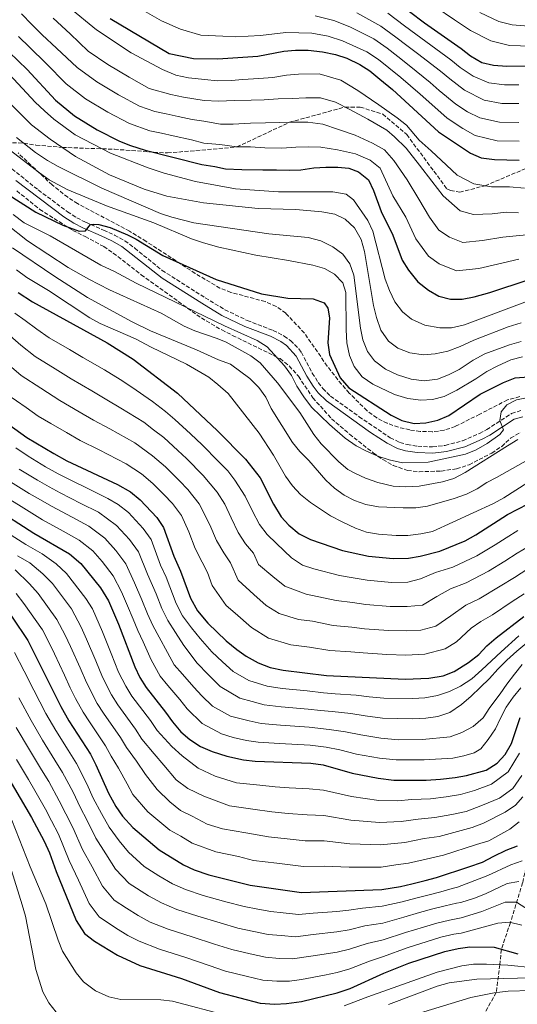
# Model space of a CAD drawing. Units: metres. Extents: x 610002 to 613425, y 4782531 to 4784900.
# Drawn here: x 612201 to 612413, y 4783743 to 4784162 of the extents above; entities that cross this region are included whole.
import ezdxf

# ---------------------------------------------------------------- set-up
doc = ezdxf.new("R2010")
doc.units = ezdxf.units.M
doc.header["$MEASUREMENT"] = 0
doc.linetypes.add('DGN Style 3', pattern=[2.435891, 1.739922, -0.695969])
for name, color, linetype, lineweight in [('Barranco lineal', 142, 'DGN Style 3', 13), ('Camino', 7, 'DGN Style 3', 0), ('Curva de nivel directora', 30, 'Continuous', 30), ('Curva de nivel intermedia', 30, 'Continuous', 0), ('Margen derecho', 7, 'Continuous', 0), ('Senda', 7, 'DGN Style 3', 0), ('Zona arbolada', 92, 'DGN Style 3', 0)]:
    doc.layers.add(name, color=color, linetype=linetype, lineweight=lineweight)

msp = doc.modelspace()

# ---------------------------------------------------------------- linework, layer by layer
at = {"layer": 'Barranco lineal', "color": 142, "linetype": 'DGN Style 3', "lineweight": 13}
msp.add_polyline3d([(612465.14, 4783974.2, 580), (612459.32, 4783964.87, 575), (612454.31, 4783955.8, 570), (612451.38, 4783946.68, 565), (612446.45, 4783937.67, 560), (612438.32, 4783919.75, 550), (612431.83, 4783904.53, 540), (612428.75, 4783896.45, 535), (612425.02, 4783884.97, 530), (612423.01, 4783873.77, 525), (612422.12, 4783863.35, 520), (612421.16, 4783850.85, 515), (612421.04, 4783823.8, 505), (612419.63, 4783811.33, 500), (612417.61, 4783803.77, 495), (612415.6, 4783794.78, 490), (612410.38, 4783777.84, 480), (612406.55, 4783766.44, 475), (612405.88, 4783759.9, 470), (612404.37, 4783748.04, 460), (612390.46, 4783723.4, 446.59)], dxfattribs=at)
at = {"layer": 'Camino', "color": 7, "linetype": 'DGN Style 3', "lineweight": 0}
msp.add_polyline3d([(612196.17, 4784100.18, 602.71), (612209.32, 4784089.63, 601.69), (612221.73, 4784080.38, 600.82), (612225.73, 4784077.82, 600.5), (612229.46, 4784075.91, 600.22), (612237.13, 4784072.53, 599.1), (612241.79, 4784070.4, 598.94), (612246.15, 4784067.95, 598.81), (612250.39, 4784064.87, 598.62), (612262.03, 4784055.42, 597.81), (612280.38, 4784043.73, 596.06), (612288.82, 4784038.67, 595.61), (612298.32, 4784034.07, 595.61), (612309.3, 4784029.88, 595.82), (612314.02, 4784027.45, 595.91), (612316.76, 4784025.55, 595.97), (612320.32, 4784022.02, 596.01), (612321.38, 4784020.52, 596.04), (612326.01, 4784011.69, 596.79), (612328.56, 4784007.67, 597), (612330.52, 4784005.14, 597.09), (612333.82, 4784001.91, 597.12), (612345.97, 4783993.11, 597.34), (612359.2, 4783984.21, 597.61), (612363.35, 4783982.17, 597.61), (612366.36, 4783981.25, 597.61), (612370.97, 4783980.54, 597.61), (612377.26, 4783980.27, 597.55), (612382.66, 4783980.93, 597.37), (612390.02, 4783982.91, 596.97), (612397.2, 4783986.01, 596.41), (612400.3, 4783987.66, 596.04), (612410.9, 4783994.51, 593.81), (612415.2, 4783995.81, 593.58)], dxfattribs=at)
at = {"layer": 'Curva de nivel directora', "color": 30, "linetype": 'Continuous', "lineweight": 30, "flags": 128}
for points, elevation in [([(612361.09, 4784170.36), (612373.85, 4784160.73), (612389.37, 4784149.91), (612393.44, 4784146.71), (612398.26, 4784143.93), (612403.14, 4784142.82), (612408.89, 4784142.37), (612431.82, 4784142.51)], 675), ([(612239.85, 4784162.68), (612265.01, 4784147.77), (612275.46, 4784145.61), (612285.82, 4784145.45), (612302.86, 4784146.65), (612313.83, 4784148.72), (612318.82, 4784149.1), (612324.22, 4784149.08), (612330.41, 4784148.44), (612335.89, 4784147.26), (612340.66, 4784145.76), (612346.24, 4784143.03), (612350.45, 4784140.33), (612354.82, 4784136.85), (612360.19, 4784132.38), (612379.74, 4784114.33), (612393.4, 4784105.31), (612397.99, 4784103.32), (612403.66, 4784102.57), (612414.09, 4784102.36)], 650), ([(612196.92, 4784148.24), (612204.59, 4784140.88), (612216.59, 4784127.88), (612224.71, 4784121.13), (612234.39, 4784115.29), (612243.91, 4784110.43), (612248.54, 4784108.54), (612254.8, 4784106.64), (612278.91, 4784100.5), (612284.56, 4784099.6), (612289.08, 4784098.68), (612296.04, 4784098.36), (612304.88, 4784098.23), (612310.71, 4784098.26), (612316.17, 4784098.11), (612321.06, 4784098.15), (612326.7, 4784099.12), (612331.77, 4784099.34), (612336.85, 4784099.38), (612341.56, 4784098.85), (612345.71, 4784097.37), (612349.88, 4784093.98), (612352.03, 4784089.41), (612355.41, 4784080.41), (612360.32, 4784070.36), (612364.3, 4784059.79), (612366.93, 4784055.55), (612371.01, 4784050.57), (612375.49, 4784047.01), (612379.85, 4784044.38), (612384.82, 4784043.16), (612389.82, 4784043.16), (612394.96, 4784044.19), (612401.61, 4784045.93), (612418.31, 4784051.51)], 625), ([(612196.43, 4784087.78), (612208.28, 4784080.24), (612219.75, 4784074.69), (612226.69, 4784072.14), (612229.42, 4784072.25), (612231.47, 4784074.88), (612232.63, 4784075.09), (612235.05, 4784074.91), (612239.89, 4784073.64), (612247.24, 4784070.61), (612251.04, 4784068.68), (612262.41, 4784061.76), (612285.13, 4784051.5), (612304.41, 4784045.41), (612315.57, 4784043.62), (612326.33, 4784043.27), (612331.07, 4784041.65), (612332.57, 4784039.36), (612333.3, 4784035.18), (612332.67, 4784024.62), (612333.32, 4784019.66), (612337.81, 4784009.61), (612341.55, 4784005.41), (612359.65, 4783993.76), (612364.12, 4783991.49), (612369.41, 4783990.27), (612374.4, 4783990.56), (612379.53, 4783991.67), (612384.1, 4783993.69), (612397.51, 4784002.73), (612407.41, 4784007.72), (612412.48, 4784009.63), (612418.07, 4784010.1)], 600), ([(612200.67, 4784045.99), (612206.87, 4784041.98), (612238.64, 4784024.55), (612249.78, 4784017.64), (612268.53, 4784003.11), (612285.64, 4783987.09), (612297.56, 4783975.09), (612303.81, 4783967.08), (612309.52, 4783955.92), (612312.68, 4783950.57), (612316.07, 4783946.9), (612320.47, 4783943.3), (612325.2, 4783940.8), (612338.93, 4783936.2), (612349.91, 4783933.81), (612360.47, 4783932.77), (612367.04, 4783932.99), (612371.98, 4783933.71), (612380.33, 4783935.89), (612391.08, 4783940.35), (612395.6, 4783942.81), (612409.13, 4783951.51), (612418.02, 4783956.04)], 575), ([(612189.94, 4783994.66), (612204.36, 4783984.27), (612215.86, 4783977.47), (612221.51, 4783974.4), (612243.03, 4783964.28), (612248.57, 4783961.09), (612252.75, 4783957.72), (612259.83, 4783950.23), (612262.7, 4783945.99), (612266.97, 4783933.71), (612269.85, 4783927.34), (612274.14, 4783915.88), (612277.17, 4783910.5), (612281.49, 4783905.19), (612289.39, 4783897.8), (612293.82, 4783894.08), (612297.89, 4783891.18), (612302.92, 4783888.38), (612308.09, 4783886.4), (612313.55, 4783885.27), (612332.11, 4783883.05), (612365.56, 4783881.36), (612375.64, 4783881.82), (612381.73, 4783882.87), (612386.4, 4783884.65), (612392.54, 4783888.46), (612396.92, 4783891.95), (612400.33, 4783895.6), (612404.32, 4783899.05), (612416.1, 4783908.08)], 550), ([(612190.07, 4783954.59), (612207.44, 4783943.56), (612222.65, 4783934.75), (612227.47, 4783930.65), (612235.8, 4783920.23), (612239.23, 4783914.8), (612243.52, 4783904.78), (612250.39, 4783886.67), (612252.59, 4783882.17), (612255.24, 4783877.92), (612263.49, 4783867.4), (612266.44, 4783863.2), (612270.04, 4783859.01), (612273.84, 4783855.76), (612278.37, 4783852.81), (612283.36, 4783850.64), (612289.61, 4783848.7), (612296.68, 4783847.11), (612301.66, 4783846.58), (612325.43, 4783845.67), (612330.6, 4783844.91), (612343.05, 4783841.43), (612354.02, 4783839.33), (612360.75, 4783838.46), (612374.5, 4783838.48), (612380.59, 4783838.81), (612386.8, 4783839.61), (612391.73, 4783840.44), (612400.09, 4783842.63), (612404.7, 4783845.71), (612408.12, 4783849.36), (612410.79, 4783854.11), (612414.49, 4783865.07)], 525), ([(612191.43, 4783917.72), (612204.85, 4783897.94), (612218.93, 4783869.76), (612222.33, 4783863.76), (612231.5, 4783849.44), (612233.86, 4783845.03), (612239.27, 4783832.91), (612242.28, 4783827.22), (612245.11, 4783823.11), (612249.59, 4783818.22), (612260.78, 4783808.74), (612271.14, 4783802.4)], 500), ([(612194.39, 4783843.17), (612206.41, 4783822.53), (612211.85, 4783812.43), (612214.04, 4783807.47), (612216.85, 4783799.58), (612225.38, 4783778.76), (612228.93, 4783773.15), (612233.26, 4783769.92), (612243.04, 4783763.94), (612252.54, 4783759.49), (612270.24, 4783754.04), (612286.42, 4783748.05), (612303.85, 4783743.47), (612310.07, 4783743.16), (612315.06, 4783743.41), (612321.44, 4783744.26), (612336.67, 4783747.92), (612342.2, 4783749.83), (612356.54, 4783756.26), (612367.11, 4783760.55), (612382.49, 4783765.57), (612388.1, 4783766.83), (612393.17, 4783767.48), (612403.4, 4783767.32), (612413.61, 4783764.48)], 475), ([(612271.14, 4783802.4), (612275.69, 4783800.33), (612281.92, 4783798.2), (612299.61, 4783793.75), (612321.42, 4783790.69), (612355.64, 4783791.87), (612363.55, 4783793.21), (612368.47, 4783794.3), (612374.03, 4783795.69), (612378.94, 4783796.95), (612392.64, 4783801.5), (612398.49, 4783803.47), (612403.28, 4783806.14), (612408.65, 4783808.7), (612413.39, 4783810.43)], 500)]:
    msp.add_lwpolyline(points, dxfattribs=dict(at, elevation=elevation))
at = {"layer": 'Curva de nivel intermedia', "color": 30, "linetype": 'Continuous', "lineweight": 0, "flags": 128}
for points, elevation in [([(612222.37, 4784167.51), (612234.1, 4784157.81), (612248.84, 4784147.94), (612262.24, 4784140.88), (612267.86, 4784138.52), (612273.28, 4784137.38), (612280.23, 4784136.66), (612285.46, 4784136.15), (612291.43, 4784136.24), (612296.42, 4784136.6), (612303.27, 4784137.09)], 645), ([(612378.21, 4784167.72), (612386.54, 4784162.11), (612393.36, 4784157.57), (612402.05, 4784153.05), (612410.04, 4784151.14), (612419.37, 4784150.79)], 680), ([(612202.08, 4784164.56), (612206.62, 4784160.07), (612210.92, 4784155.71), (612217.02, 4784150.01), (612225.89, 4784141.8)], 635), ([(612252.89, 4784166.78), (612261.81, 4784161.69), (612269.88, 4784158.11), (612278.6, 4784155.47), (612287.85, 4784155.06), (612293.38, 4784154.89), (612304, 4784155.39), (612314.74, 4784156.66), (612325.75, 4784156.43), (612332.8, 4784155.12), (612338.93, 4784153.18), (612349.21, 4784148.5), (612354.17, 4784145.13), (612358.62, 4784141.63), (612363.74, 4784137.47), (612371.9, 4784130.46), (612375.66, 4784127.1), (612383.44, 4784120.25), (612390.12, 4784115.84), (612395.35, 4784112.81), (612404.71, 4784110.53), (612414.05, 4784110.37)], 655), ([(612327.27, 4784163.78), (612335.19, 4784161.8), (612341.97, 4784159.1), (612352.18, 4784153.97), (612357.89, 4784149.93), (612362.43, 4784146.4), (612367.29, 4784142.57), (612376.27, 4784135.32), (612380.1, 4784132.01), (612387.15, 4784126.17), (612392.16, 4784122.87), (612397.3, 4784120.31), (612405.75, 4784118.49), (612414.01, 4784118.38)], 660), ([(612345.02, 4784165.02), (612355.15, 4784159.43), (612361.62, 4784154.73), (612366.23, 4784151.18), (612370.84, 4784147.67), (612380.64, 4784140.18), (612384.55, 4784136.91), (612390.85, 4784132.09), (612399.25, 4784127.81), (612406.8, 4784126.45), (612413.97, 4784126.39)], 665), ([(612358.12, 4784164.9), (612365.34, 4784159.54), (612370.04, 4784155.95), (612374.4, 4784152.77), (612385, 4784145.05), (612388.99, 4784141.81), (612394.56, 4784138.01), (612401.19, 4784135.31), (612407.84, 4784134.41), (612413.93, 4784134.39)], 670), ([(612397.35, 4784165.22), (612405.51, 4784161.38), (612411.2, 4784159.9), (612419.85, 4784159.15)], 685), ([(612215.63, 4784162.77), (612222.82, 4784156.04), (612230.54, 4784148.76), (612238.95, 4784143), (612247.99, 4784137.61), (612256.57, 4784132.84), (612265.82, 4784130.27), (612271.1, 4784129.15), (612280.01, 4784127.79), (612286.07, 4784127.44), (612292.84, 4784127.68)], 640), ([(612200.82, 4784154.96), (612205.72, 4784150.24), (612212.5, 4784143.61), (612221.24, 4784134.84), (612229.46, 4784128.42), (612238.92, 4784122.73), (612248.13, 4784117.9), (612256.85, 4784114.86), (612261.73, 4784113.79), (612266.74, 4784112.69), (612274.55, 4784110.95), (612279.79, 4784109.53), (612286.56, 4784109.01), (612293.91, 4784107.93), (612299.74, 4784107.97), (612305.76, 4784107.64), (612313.1, 4784107.5), (612318.93, 4784107.91), (612324.19, 4784107.95), (612329.65, 4784107.8), (612336.8, 4784106.71), (612344.34, 4784105.07), (612350.69, 4784102.26), (612354.88, 4784098.94), (612360.27, 4784087.2), (612365.88, 4784078.05), (612370.12, 4784068.9), (612375.49, 4784061.52), (612379.99, 4784058.27), (612387.45, 4784055.19), (612396.87, 4784056.28), (612404.95, 4784058.03), (612413.97, 4784060.15)], 630), ([(612196.99, 4784138.74), (612207.91, 4784127.03), (612211.91, 4784123.36), (612215.92, 4784119.79), (612225.03, 4784113.1), (612240.06, 4784105.37), (612256.17, 4784099.01), (612262.9, 4784096.84), (612276.26, 4784093.26), (612293.33, 4784090.09), (612311.62, 4784088.81), (612334.82, 4784088.84), (612340.45, 4784087.86), (612343.59, 4784085.46), (612349.63, 4784076.59), (612351.83, 4784072.09), (612357.07, 4784051.69), (612358.82, 4784046.82), (612361.12, 4784042.07), (612364.4, 4784037.75), (612368.26, 4784034.58), (612374.01, 4784032.03), (612380.28, 4784030.93), (612385.28, 4784031.03), (612390.87, 4784032.17), (612417.7, 4784042.29)], 620), ([(612225.89, 4784141.8), (612234.2, 4784135.71), (612243.46, 4784130.17), (612252.35, 4784125.37), (612258.89, 4784123.09), (612263.77, 4784122.03), (612268.92, 4784120.92), (612274.78, 4784119.62), (612279.79, 4784118.92), (612286.88, 4784117.67), (612292.34, 4784117.7), (612299.67, 4784118.13), (612306.07, 4784118.17), (612312.08, 4784118.4), (612317.91, 4784118.44), (612324.12, 4784118.48), (612330.52, 4784117.58), (612337.12, 4784115.37), (612344.29, 4784112.97), (612351.64, 4784109.63), (612356.74, 4784106.66), (612360.72, 4784102.17), (612366.42, 4784093.93), (612371.43, 4784085.75), (612375.94, 4784078), (612379.97, 4784072.47), (612384.49, 4784069.53), (612390.09, 4784067.22), (612398.49, 4784068.14), (612407.13, 4784069.51), (612412.77, 4784070.12), (612423.3, 4784071.13)], 635), ([(612303.27, 4784137.09), (612309.2, 4784137.49), (612315.05, 4784138.47), (612320.1, 4784138.94), (612328.88, 4784139.01), (612338.11, 4784136.44), (612345.4, 4784131.92), (612354.28, 4784125.83), (612362.18, 4784120.35), (612366.08, 4784117.22), (612371.57, 4784110.9), (612376.68, 4784106.23), (612383.12, 4784100.25), (612387.66, 4784095.96), (612394.83, 4784092.24), (612402.37, 4784090.97), (612410, 4784090.98), (612416.4, 4784090.45)], 645), ([(612190.07, 4784133.54), (612206.36, 4784117.33), (612214.29, 4784111.25), (612225.17, 4784103.95), (612239.63, 4784096.15), (612254.45, 4784089.95), (612264.01, 4784087.03), (612279.64, 4784084.12), (612302.9, 4784081.76), (612319.03, 4784081.28), (612330.12, 4784080.37), (612335.58, 4784079.39), (612340.04, 4784077.16), (612343.95, 4784073.48), (612346.77, 4784068.54), (612348.23, 4784063.43), (612352.14, 4784040.47), (612353.38, 4784035.3), (612355.22, 4784029.96), (612358.4, 4784025.27), (612362.47, 4784022.37), (612367.48, 4784020.36), (612373.33, 4784019.48), (612378.31, 4784019.88), (612383.69, 4784021.07), (612388.98, 4784022.96), (612394.85, 4784025.65), (612409.39, 4784031.35), (612414.99, 4784033.11)], 615), ([(612292.84, 4784127.68), (612299.98, 4784127.91), (612305.44, 4784127.95), (612311.45, 4784128.37), (612317.47, 4784128.59), (612323.3, 4784128.82), (612329.51, 4784128.86), (612335.92, 4784127.02), (612341.96, 4784123.87), (612349.7, 4784119.78), (612357.81, 4784115.13), (612360.95, 4784112.23), (612365.95, 4784107.47), (612371.65, 4784100.18), (612376.98, 4784093.44), (612381.76, 4784087.1), (612388.99, 4784080.8), (612394.72, 4784079.26), (612402.55, 4784079.45), (612408.56, 4784080.25), (612413.83, 4784079.9)], 640), ([(612200.04, 4784111.96), (612208.16, 4784105.62), (612213.2, 4784102.24), (612217.75, 4784099.61), (612236.43, 4784090.44), (612261.4, 4784079.65), (612266.13, 4784078.05), (612275.5, 4784075.72), (612307.45, 4784071.01), (612324.25, 4784069.36), (612329.65, 4784067.95), (612334.75, 4784065.48), (612339.07, 4784062.26), (612341.93, 4784058.16), (612343.76, 4784053.34), (612346.55, 4784030.81), (612347.49, 4784025.81), (612349.55, 4784020.9), (612352.49, 4784016.86), (612357.22, 4784013.34), (612362.34, 4784011.02), (612368.16, 4784009.17), (612373.72, 4784008.39), (612379.3, 4784009.17), (612383.97, 4784010.95), (612388.58, 4784013.22), (612394.57, 4784017.13), (612399.56, 4784019.9), (612409.93, 4784023.76), (612414.96, 4784025.12)], 610), ([(612195.65, 4784107.83), (612209.82, 4784096.9), (612213.91, 4784094), (612221.67, 4784089.78), (612238.35, 4784082.82), (612258.45, 4784075.59), (612274.61, 4784068.9), (612279.64, 4784067.19), (612286.26, 4784065.35), (612301.89, 4784061.83), (612315.81, 4784059.66), (612326.25, 4784057.6), (612331.16, 4784056.23), (612335.51, 4784053.77), (612339.03, 4784050.08), (612340.32, 4784046.01), (612340.37, 4784030.1), (612340.68, 4784024.59), (612341.89, 4784019.12), (612343.81, 4784014.52), (612347.3, 4784010.11), (612351.84, 4784007.03), (612361.05, 4784002.56), (612366.71, 4784000.9), (612372.23, 4784000.13), (612377.22, 4784000.42), (612382.15, 4784001.69), (612387.59, 4784004.46), (612395.69, 4784009.24), (612400.34, 4784012.4), (612404.78, 4784014.69), (612410.62, 4784017.35), (612415.47, 4784018.66)], 605), ([(612198.56, 4784079.13), (612203.3, 4784075.67), (612214.37, 4784070.19), (612235.99, 4784057.63), (612241.8, 4784054.93), (612251.02, 4784049.93), (612288.58, 4784031.8), (612302.47, 4784025.51), (612306.72, 4784022.86), (612314.19, 4784014.76), (612317.08, 4784010.67), (612319.47, 4784006.13), (612322.38, 4784001.55), (612325.69, 4783997.2), (612333.33, 4783989.81), (612340.02, 4783983.95), (612344.64, 4783980.79), (612349.04, 4783978.42), (612353.88, 4783976.33), (612358.73, 4783974.76), (612364.41, 4783973.57), (612375.34, 4783973.76), (612391.22, 4783977.21), (612395.83, 4783979.08), (612400.45, 4783981.77), (612405.94, 4783985.6), (612407.43, 4783987.56), (612405.92, 4783991.58), (612406.48, 4783995.2), (612408.89, 4783998.24), (612412.96, 4784000.38), (612418.64, 4784001.51)], 595), ([(612195.74, 4784075.14), (612204.65, 4784068.03), (612222.05, 4784056.6), (612230.77, 4784051.69), (612239.7, 4784047.16), (612261.66, 4784037.27), (612271.43, 4784031.74), (612275.97, 4784029.68), (612285.47, 4784026.46), (612289.26, 4784024.85), (612299.85, 4784019.07), (612303.87, 4784016.09), (612311.21, 4784007.5), (612320.65, 4783994.99), (612326.68, 4783985.5), (612329.84, 4783981.62), (612337.25, 4783973.86), (612341.15, 4783970.73), (612344.07, 4783969.06), (612348.64, 4783967.02), (612353.89, 4783965.2), (612360.52, 4783963.61), (612365.9, 4783963.26), (612371.55, 4783963.55), (612381.52, 4783965.36), (612386.28, 4783966.88), (612391.11, 4783969.36), (612409.14, 4783980.75), (612413.56, 4783983.38)], 590), ([(612198.33, 4784064.95), (612216.37, 4784052.75), (612230.28, 4784043.92), (612249.35, 4784033.51), (612257.07, 4784029.7), (612276.7, 4784021.64), (612286.03, 4784017.35), (612291.14, 4784015.43), (612299.4, 4784009.35), (612303.3, 4784005.54), (612306.27, 4784001.52), (612308.55, 4783996.61), (612317.55, 4783982.22), (612320.71, 4783978.35), (612324.57, 4783974.5), (612331.83, 4783966.19), (612335.48, 4783962.78), (612339.55, 4783959.69), (612344.02, 4783957.46), (612348.76, 4783955.82), (612354.23, 4783954.76), (612364.73, 4783954.28), (612370.12, 4783954.29), (612375.06, 4783955.04), (612386.45, 4783958.27), (612391.62, 4783960.18), (612396.2, 4783962.42), (612400.35, 4783965.2), (612404.53, 4783967.26), (612418.12, 4783974.97)], 585), ([(612200.09, 4784055.62), (612204.47, 4784052.39), (612213.59, 4784046.79), (612231.26, 4784035.24), (612235.65, 4784032.76), (612250.72, 4784026.21), (612257.36, 4784022.67), (612272.38, 4784015.54), (612281.9, 4784009.92), (612285.82, 4784006.81), (612290.11, 4784002.97), (612303.41, 4783986.07), (612309.42, 4783976.75), (612314.61, 4783967.89), (612317.57, 4783963.69), (612320.94, 4783960), (612325.26, 4783956.63), (612333.74, 4783950.92), (612338.78, 4783948.32), (612344.35, 4783945.73), (612349.05, 4783944.03), (612354.25, 4783943.07), (612361.72, 4783942.56), (612366.72, 4783942.6), (612372.29, 4783943.28), (612377.2, 4783944.3), (612403.15, 4783956.23), (612407.52, 4783958.64), (612417.77, 4783965.1)], 580), ([(612199.29, 4784037.21), (612203.72, 4784034.04), (612208.73, 4784030.35), (612214, 4784026.74), (612222.64, 4784021.72), (612228.27, 4784018.38), (612237.48, 4784013.02), (612244.12, 4784008.99), (612249.1, 4784005.69), (612257.91, 4783999.61), (612263.43, 4783995.34), (612267.45, 4783991.97), (612274.13, 4783985.83), (612279.06, 4783981.22), (612286.11, 4783974.05), (612290.02, 4783970.12), (612293.05, 4783966.12), (612297.41, 4783959.3), (612300.48, 4783952.98), (612303.54, 4783947.2), (612306.82, 4783942.98), (612310.7, 4783939.17), (612317.19, 4783933), (612321.78, 4783929.92), (612326.66, 4783928.42), (612337.56, 4783925.57), (612343.47, 4783924.62), (612349.35, 4783923.51), (612359.79, 4783922.57), (612366.74, 4783922.66), (612372.14, 4783924.08), (612378.45, 4783926.78), (612385.92, 4783929.13), (612396.08, 4783933.9), (612403.9, 4783938.57), (612408.6, 4783941.61), (612413.59, 4783944.7)], 570), ([(612196.18, 4784028.5), (612201.82, 4784023.54), (612207.99, 4784018.72), (612216.49, 4784013.5), (612223.37, 4784009.22), (612232.08, 4784004.13), (612238.47, 4784000.34), (612244.46, 4783996.8), (612254.19, 4783990.78), (612258.33, 4783987.57), (612262.73, 4783984.25), (612268.79, 4783978.8), (612272.48, 4783975.34), (612279.54, 4783968.09), (612285.46, 4783961.08), (612288.73, 4783955.97), (612291.45, 4783950.05), (612294.4, 4783943.83), (612297.58, 4783939.07), (612300.92, 4783935.04), (612303.15, 4783930.18), (612309.18, 4783925.19), (612314.28, 4783920.95), (612323.38, 4783917.64), (612336.2, 4783914.94), (612343.13, 4783914.1), (612348.78, 4783913.2), (612359.11, 4783912.37), (612366.45, 4783912.34), (612372.91, 4783912.94), (612378.99, 4783916.57), (612384.92, 4783919.84), (612391.51, 4783922.37), (612401.09, 4783927.45), (612408, 4783931.63), (612413.2, 4783935.01), (612418.05, 4783937.9)], 565), ([(612194.92, 4784016.72), (612201.97, 4784010.7), (612210.35, 4784005.27), (612218.46, 4784000.05), (612226.67, 4783995.24), (612232.81, 4783991.69), (612239.82, 4783987.92), (612250.47, 4783981.95), (612258.01, 4783976.53), (612263.44, 4783971.77), (612269.38, 4783965.87), (612272.97, 4783962.14), (612277.88, 4783956.05), (612282.41, 4783947.12), (612285.25, 4783940.45), (612288.33, 4783935.16), (612291.15, 4783930.91), (612294.49, 4783923.62), (612301.16, 4783917.39), (612306.37, 4783912.77), (612311.84, 4783909.35), (612320.11, 4783906.85), (612326.06, 4783906.13), (612334.84, 4783904.31), (612342.78, 4783903.58), (612348.22, 4783902.9), (612358.44, 4783902.18), (612366.15, 4783902.01), (612372.2, 4783902.29), (612378.66, 4783903.98), (612384.96, 4783908.36), (612391.39, 4783912.91), (612397.1, 4783915.61), (612406.09, 4783920.99), (612412.09, 4783924.7), (612417.79, 4783928.4)], 560), ([(612195.96, 4784002.68), (612204.2, 4783997.04), (612209.24, 4783993.41), (612214.66, 4783990.29), (612221.26, 4783986.36), (612227.16, 4783983.04), (612235.19, 4783979.03), (612246.75, 4783973.11), (612253.29, 4783968.81), (612258.1, 4783964.74), (612262.78, 4783959.97), (612266.4, 4783956.18), (612270.29, 4783951.02), (612273.38, 4783944.19), (612276.11, 4783937.08), (612279.09, 4783931.25), (612281.37, 4783926.79), (612283.41, 4783921.36), (612289.28, 4783912.81), (612293.15, 4783909.58), (612300.09, 4783903.42), (612307.38, 4783898.87), (612316.83, 4783896.06), (612324.77, 4783895.11), (612333.48, 4783893.68), (612342.44, 4783893.06), (612347.66, 4783892.59), (612357.76, 4783891.98), (612365.85, 4783891.69), (612373.92, 4783892.05), (612382.53, 4783894.31), (612387.44, 4783897.36), (612393.67, 4783903.08), (612397.85, 4783905.98), (612402.7, 4783908.85), (612411.1, 4783914.54), (612416.19, 4783917.76)], 555), ([(612199.77, 4783979.86), (612204.94, 4783976.3), (612212.39, 4783971.82), (612217.75, 4783968.83), (612222.31, 4783966.53), (612231.28, 4783962.12), (612238.96, 4783958.37), (612243.38, 4783955.82), (612247.7, 4783952.3), (612253.98, 4783945.53), (612257.32, 4783940.84), (612261.42, 4783929.93), (612263.72, 4783924.83), (612268.02, 4783913.66), (612270.79, 4783908.42), (612274.6, 4783903.24), (612278.19, 4783898.76), (612283.18, 4783893.04), (612287.75, 4783888.74), (612292.32, 4783884.74), (612299.01, 4783880.83), (612306.81, 4783878.43), (612313.17, 4783877.46), (612323.87, 4783876.4), (612330.78, 4783875.57), (612335.81, 4783875.22), (612344.76, 4783874.55), (612350.28, 4783873.92)], 545), ([(612201.22, 4783970.87), (612208.92, 4783966.17), (612214, 4783963.26), (612218.59, 4783960.78), (612227.48, 4783956.23), (612234.88, 4783952.47), (612242.64, 4783946.89), (612248.13, 4783940.83), (612251.94, 4783935.68), (612255.87, 4783926.15), (612259.44, 4783917.68), (612261.89, 4783911.44), (612264.42, 4783906.34), (612267.72, 4783901.29), (612271.24, 4783895.73), (612276.97, 4783888.27), (612281.69, 4783883.41), (612286.75, 4783878.31), (612295.1, 4783873.29), (612300.43, 4783871.87), (612305.52, 4783870.47), (612312.79, 4783869.64), (612324.26, 4783868.72), (612329.44, 4783868.1), (612334.5, 4783867.64)], 540), ([(612197.51, 4783965.44), (612205.45, 4783960.52), (612210.24, 4783957.69), (612214.87, 4783955.04), (612223.69, 4783950.33), (612230.8, 4783946.56), (612237.58, 4783941.47), (612242.28, 4783936.14), (612246.56, 4783930.53), (612250.33, 4783922.37), (612253.36, 4783915.18), (612255.77, 4783909.22), (612258.04, 4783904.26), (612260.83, 4783899.33), (612264.29, 4783892.71), (612267.2, 4783887.46), (612270.75, 4783883.51), (612275.62, 4783878.07)], 535), ([(612197.16, 4783957.87), (612201.98, 4783954.87), (612206.49, 4783952.12), (612211.15, 4783949.3), (612219.89, 4783944.44), (612226.72, 4783940.65)], 530), ([(612197.69, 4783942.73), (612203.97, 4783938.74), (612210.89, 4783934.73), (612216.97, 4783930.52), (612221.38, 4783926.41), (612229.61, 4783915.77), (612232.36, 4783911.43), (612236.68, 4783901.62), (612240.41, 4783892.35), (612243.51, 4783884.45), (612246.54, 4783878.49), (612249.2, 4783874.24), (612257.09, 4783863.81), (612259.92, 4783859.57), (612266.25, 4783852.7), (612270.55, 4783848.83), (612277.36, 4783843.51), (612284.69, 4783840.19), (612293.73, 4783837.32), (612303.65, 4783836.26), (612310.23, 4783835.57), (612316.21, 4783835.14), (612324.63, 4783834.68), (612330.76, 4783834.14), (612342.72, 4783831.42)], 520), ([(612226.72, 4783940.65), (612232.52, 4783936.06), (612236.44, 4783931.44), (612241.18, 4783925.38), (612244.78, 4783918.58), (612247.28, 4783912.69), (612249.65, 4783907), (612251.67, 4783902.18), (612253.95, 4783897.38), (612257.34, 4783889.69), (612261.22, 4783882.69), (612264.54, 4783878.75), (612269.56, 4783872.74), (612272.73, 4783868.8), (612279.1, 4783862.6), (612287.27, 4783858.19), (612292.27, 4783856.64), (612297.93, 4783855.36), (612302.94, 4783854.54), (612312.03, 4783854.01), (612325.04, 4783853.35), (612331.9, 4783852.49), (612337.75, 4783851.31), (612344.85, 4783849.55), (612354.63, 4783847.82), (612361.71, 4783847.04), (612373.71, 4783847.1), (612385.82, 4783847.84), (612390.6, 4783848.79), (612394.91, 4783850.07), (612397.8, 4783851.81), (612400.94, 4783855.78), (612403.97, 4783860.24), (612406.17, 4783864.87), (612408.54, 4783869.47), (612411.6, 4783873.81), (612414.88, 4783877.78)], 530), ([(612200.5, 4783933.92), (612205.7, 4783930.91)], 515), ([(612205.7, 4783930.91), (612211.28, 4783926.28), (612215.3, 4783922.17), (612223.42, 4783911.31), (612227.55, 4783903.51), (612229.84, 4783898.47), (612233.75, 4783889.28), (612236.64, 4783882.23), (612240.49, 4783874.8), (612243.15, 4783870.57), (612250.7, 4783860.21), (612253.41, 4783855.93), (612258.66, 4783849.64), (612262.73, 4783844.85), (612268.08, 4783838.53), (612273.04, 4783834.94), (612279.78, 4783831.67), (612290.78, 4783827.54), (612300.64, 4783826.14), (612308.81, 4783824.94), (612315.77, 4783824.27), (612323.83, 4783823.68), (612330.93, 4783823.36), (612342.39, 4783821.41), (612354.67, 4783820.35), (612363.84, 4783820.79), (612371.03, 4783821.86), (612378.17, 4783822.5), (612385.41, 4783823.89), (612391.48, 4783825.16), (612398.5, 4783827.74), (612405.78, 4783830.72), (612411.36, 4783834.85), (612415.2, 4783840.48)], 515), ([(612199.4, 4783927.95), (612205.6, 4783922.05), (612209.21, 4783917.93), (612217.23, 4783906.86), (612220.73, 4783900.16), (612223, 4783895.31), (612227.1, 4783886.2), (612229.77, 4783880.01), (612234.44, 4783871.12), (612237.11, 4783866.89), (612244.3, 4783856.62), (612246.89, 4783852.3), (612251.07, 4783846.58), (612254.91, 4783840.87), (612259.89, 4783834.53), (612265.38, 4783829.25), (612269.81, 4783825.5), (612274.87, 4783823.16), (612281.26, 4783819.68), (612287.83, 4783817.76), (612297.63, 4783816.01), (612307.39, 4783814.31), (612315.33, 4783813.4), (612323.02, 4783812.68), (612331.09, 4783812.59), (612342.06, 4783811.4)], 510), ([(612199.92, 4783917.82), (612203.13, 4783913.69), (612211.04, 4783902.4), (612213.91, 4783896.82), (612216.16, 4783892.15), (612220.44, 4783883.12), (612222.89, 4783877.79), (612225.22, 4783873.14), (612228.38, 4783867.44), (612231.07, 4783863.22), (612237.9, 4783853.03), (612240.38, 4783848.66), (612243.49, 4783843.52), (612247.09, 4783836.89), (612249.5, 4783832.34), (612256.01, 4783824.96), (612259.39, 4783822.12), (612265.29, 4783817.12), (612269.95, 4783814.64), (612274.83, 4783811.66), (612284.87, 4783807.98), (612294.63, 4783805.89), (612301.02, 4783804.28), (612310.94, 4783803.09), (612322.22, 4783801.69), (612331.25, 4783801.81), (612341.73, 4783801.39), (612355.32, 4783801.36), (612361.64, 4783802.44), (612366.92, 4783803.13), (612376.3, 4783805.25), (612381.85, 4783806.52), (612395.99, 4783810.99), (612401.16, 4783812.66), (612410.16, 4783817.51), (612414.1, 4783820.67)], 505), ([(612350.28, 4783873.92), (612356.47, 4783873.3), (612368.86, 4783873.16), (612374, 4783873.47), (612379.29, 4783874.44), (612384.46, 4783876.22), (612389.14, 4783878.38), (612393.98, 4783881.62), (612398.24, 4783885.42), (612406.43, 4783893.04), (612413.95, 4783899.85)], 545), ([(612334.5, 4783867.64), (612342.42, 4783866.8), (612348.47, 4783865.8), (612355.86, 4783864.8), (612368.66, 4783864.47), (612374.3, 4783864.83), (612379.48, 4783865.49), (612384.65, 4783867.28), (612389.57, 4783870.69), (612393.71, 4783874.16), (612397.52, 4783877.82), (612401.52, 4783881.7), (612405.09, 4783885.75), (612408.93, 4783889.45), (612413.17, 4783893.37), (612417.36, 4783896.83)], 540), ([(612199.16, 4783892.71), (612203.34, 4783884.76), (612207.43, 4783876.75), (612212.58, 4783866.8), (612216.74, 4783859.64), (612222.06, 4783851.17), (612225.59, 4783845.59), (612230, 4783836.88), (612232.7, 4783830.84), (612236.19, 4783824.27), (612239.46, 4783818.4), (612243.8, 4783812.64), (612247.79, 4783807.74), (612254.41, 4783801.62), (612260.64, 4783797.69), (612266.42, 4783794.28), (612272.02, 4783791.87), (612279.58, 4783789.37), (612289.22, 4783786.72), (612296.97, 4783784.61), (612302.87, 4783783.54), (612308.38, 4783782.58), (612313.58, 4783781.97), (612320.14, 4783781.23), (612326.39, 4783781.78), (612336.46, 4783782.55), (612341.56, 4783783.07), (612347.38, 4783784.02), (612355.82, 4783784.75), (612364.26, 4783786.68), (612370.1, 4783788.17), (612375.72, 4783789.66), (612380.77, 4783790.93)], 495), ([(612275.62, 4783878.07), (612279.02, 4783874.39), (612283.46, 4783869.93), (612291.18, 4783865.74), (612299.18, 4783863.62), (612304.23, 4783862.51), (612312.41, 4783861.83), (612324.65, 4783861.04), (612333.2, 4783860.06), (612340.09, 4783859.06), (612346.66, 4783857.67), (612355.24, 4783856.31), (612362.67, 4783855.62), (612372.92, 4783855.72), (612384.73, 4783856.92), (612389.75, 4783858.67), (612394.46, 4783861.3), (612398.77, 4783865), (612401.6, 4783869.34), (612405.98, 4783875.14), (612408.88, 4783879.26), (612412.1, 4783883.6), (612415.35, 4783887.71)], 535), ([(612201.08, 4783873.45), (612206.24, 4783863.85), (612211.15, 4783855.52), (612216.4, 4783847.01), (612219.67, 4783841.74), (612224.1, 4783833.29), (612227.07, 4783827), (612230.11, 4783821.31), (612233.8, 4783813.69), (612238.01, 4783807.06), (612242.19, 4783800.5), (612248.04, 4783794.5), (612256.24, 4783789.26), (612261.71, 4783786.17), (612268.34, 4783783.41), (612277.25, 4783780.54), (612286.82, 4783777.68), (612294.33, 4783775.47), (612301.17, 4783774.04), (612307.25, 4783772.81), (612312.7, 4783772.26), (612318.87, 4783771.78), (612326.37, 4783772.69), (612336.51, 4783773.89), (612341.72, 4783774.76), (612348.37, 4783776.5), (612356, 4783777.62), (612364.97, 4783780.15), (612371.72, 4783782.04), (612377.41, 4783783.64), (612382.6, 4783784.9), (612387.48, 4783786.11), (612389.26, 4783786.43), (612395.13, 4783788.2), (612399.77, 4783790.04), (612408.99, 4783794.46), (612413.99, 4783795.36)], 490), ([(612199.9, 4783860.9), (612205.57, 4783851.41), (612210.74, 4783842.85), (612213.76, 4783837.9), (612218.21, 4783829.7), (612220.98, 4783824.04), (612224.02, 4783818.35), (612228.15, 4783808.99), (612232.22, 4783801.48), (612236.59, 4783793.25), (612241.67, 4783787.39), (612246.82, 4783783.89), (612251.84, 4783780.82), (612257, 4783778.05), (612264.67, 4783774.95), (612274.91, 4783771.7), (612284.42, 4783768.64), (612291.7, 4783766.33), (612299.48, 4783764.53), (612306.11, 4783763.03), (612311.83, 4783762.56), (612317.6, 4783762.32), (612326.34, 4783763.6), (612336.57, 4783765.23), (612341.88, 4783766.45), (612349.35, 4783768.97), (612356.18, 4783770.5), (612365.68, 4783773.61), (612373.35, 4783775.91), (612379.11, 4783777.61), (612384.43, 4783778.88), (612389.38, 4783779.9), (612398.25, 4783782.57), (612408.16, 4783786.58)], 485), ([(612342.72, 4783831.42), (612354.34, 4783829.84), (612362.29, 4783829.63), (612368.39, 4783830.16), (612376.33, 4783830.49), (612383, 4783831.35), (612389.14, 4783832.39), (612395.11, 4783834.09), (612402.3, 4783836.73), (612409.37, 4783841.94), (612414.27, 4783849.95)], 520), ([(612199.98, 4783847.29), (612205.08, 4783838.69), (612207.85, 4783834.05), (612212.31, 4783826.12), (612214.88, 4783821.09), (612217.94, 4783815.39), (612222.5, 4783804.28), (612226.43, 4783795.9), (612230.98, 4783786.01), (612235.3, 4783780.27), (612242.17, 4783775.6), (612247.44, 4783772.38), (612252.28, 4783769.94), (612260.99, 4783766.48), (612272.58, 4783762.87), (612282.02, 4783759.61), (612289.06, 4783757.19), (612297.79, 4783755.02), (612304.98, 4783753.25), (612310.95, 4783752.86), (612316.33, 4783752.86), (612321.43, 4783753.54), (612331.21, 4783755.48), (612336.62, 4783756.57), (612342.04, 4783758.14), (612350.34, 4783761.44), (612356.36, 4783763.38), (612366.39, 4783767.08), (612374.98, 4783769.78), (612380.8, 4783771.59), (612386.26, 4783772.85), (612389.4, 4783773.38), (612404.97, 4783777.55), (612409.96, 4783777.94), (612415.23, 4783776.74)], 480), ([(612342.06, 4783811.4), (612354.99, 4783810.85), (612365.38, 4783811.96), (612373.67, 4783813.56), (612380.01, 4783814.51), (612394.04, 4783818.27), (612398.99, 4783820.16), (612408.15, 4783824.88), (612412.49, 4783827.86), (612415.67, 4783831.4)], 510), ([(612198.02, 4783821.45), (612205.9, 4783801.49), (612212.53, 4783785.82), (612217.75, 4783770.34), (612219.68, 4783765.72), (612225.39, 4783756.43), (612228.51, 4783752.53), (612233.72, 4783748.74), (612239.34, 4783746.23), (612244.42, 4783745.08), (612261.55, 4783744.98), (612266.52, 4783744.4), (612290.21, 4783738.14)], 470), ([(612193.37, 4783814.58), (612202.44, 4783785.31), (612203.83, 4783780.5), (612208.22, 4783757.91), (612211.3, 4783748.29), (612213.76, 4783743.73), (612216.9, 4783739.7)], 465), ([(612380.77, 4783790.93), (612385.59, 4783792.32), (612387.88, 4783792.9), (612400.83, 4783797.81), (612410.52, 4783802.43), (612415.41, 4783804.09)], 495), ([(612408.16, 4783786.58), (612413.02, 4783786.48), (612420.46, 4783781.72)], 485), ([(612339.6, 4783742.37), (612349.73, 4783746.27), (612379.18, 4783756.67), (612389.68, 4783759.36), (612394.62, 4783760.11), (612400.26, 4783760.18)], 470), ([(612400.26, 4783760.18), (612409.22, 4783759.73), (612420.49, 4783758.59)], 470), ([(612358.47, 4783742.96), (612379.25, 4783750.76), (612384.36, 4783752.24), (612396.08, 4783753.76), (612424.89, 4783754.46)], 465), ([(612429, 4783749.14), (612409.48, 4783748.6), (612403.42, 4783747.94), (612393.49, 4783745.89), (612371.61, 4783739.33)], 460)]:
    msp.add_lwpolyline(points, dxfattribs=dict(at, elevation=elevation))
at = {"layer": 'Margen derecho', "color": 7, "linetype": 'Continuous', "lineweight": 0}
msp.add_polyline3d([(612199.78, 4784093.66, 602.23), (612220.17, 4784078.16, 600.82), (612224.38, 4784075.47, 600.5), (612228.3, 4784073.47, 600.22), (612236.02, 4784070.06, 599.1), (612240.56, 4784067.98, 598.94), (612244.85, 4784065.56, 598.8), (612262.12, 4784052.07, 597.68), (612278.96, 4784041.42, 596.06), (612287.53, 4784036.28, 595.61), (612297.25, 4784031.58, 595.61), (612308.2, 4784027.4, 595.82), (612312.63, 4784025.12, 595.91), (612314.97, 4784023.5, 595.97), (612319.14, 4784018.95, 596.04), (612323.67, 4784010.32, 596.79), (612326.34, 4784006.11, 597), (612328.49, 4784003.34, 597.09), (612332.08, 4783999.82, 597.12), (612350.83, 4783986.48, 597.46), (612357.86, 4783981.86, 597.61), (612362.35, 4783979.65, 597.61), (612365.76, 4783978.61, 597.61), (612370.7, 4783977.84, 597.61), (612377.37, 4783977.56, 597.55), (612383.17, 4783978.26, 597.37), (612390.91, 4783980.35, 596.97), (612398.37, 4783983.57, 596.41), (612401.68, 4783985.32, 596.04), (612412.05, 4783992.03, 593.81), (612415.7, 4783993.13, 593.58)], dxfattribs=at)
at = {"layer": 'Senda', "color": 7, "linetype": 'DGN Style 3', "lineweight": 0}
msp.add_polyline3d([(612185.53, 4784111.45, 602.9), (612193.4, 4784109.97, 605), (612203.12, 4784109.55, 610), (612208.32, 4784108.73, 610), (612219.51, 4784107.75, 615), (612236.59, 4784107.15, 620), (612241.78, 4784106.97, 620), (612258.49, 4784105.7, 625), (612264.33, 4784105.38, 625), (612293.91, 4784107.93, 630), (612316.24, 4784118.43, 635), (612339.91, 4784124.93, 640), (612346.45, 4784124.91, 642.08), (612356, 4784121.91, 642.64), (612366.23, 4784113.23, 642.92), (612383.38, 4784090.1, 643.47), (612384.87, 4784089.47, 643.47), (612388.79, 4784088.71, 643.47), (612399.61, 4784091.44, 645), (612421.84, 4784100.86, 650), (612442.29, 4784104.79, 655), (612464.7, 4784110.23, 660), (612492.44, 4784113.07, 664.3)], dxfattribs=at)
at = {"layer": 'Zona arbolada', "color": 92, "linetype": 'DGN Style 3', "lineweight": 0}
for points in [[(612414.36, 4784001.68, 601.75), (612409.1, 4784000.3, 602.17), (612397.33, 4783994.2, 603.96), (612386.89, 4783988.97, 603.96), (612382.12, 4783987.34, 603.81), (612377.07, 4783986.71, 603.63), (612371.94, 4783986.88, 603.47), (612367.51, 4783987.51, 603.36), (612362.67, 4783988.65, 603.26), (612357.95, 4783990.32, 603.17), (612353.45, 4783992.65, 603.1), (612349.28, 4783995.73, 603.07), (612341.71, 4784003.22, 603.07), (612338.43, 4784006.94, 603.07), (612332.37, 4784014.7, 603.07), (612322.63, 4784028.73, 603.07), (612314.71, 4784037.2, 602.17), (612310.64, 4784040.07, 601.73), (612305.92, 4784042.11, 601.47), (612291.32, 4784046.06, 601.41), (612286.68, 4784047.84, 601.6), (612276.12, 4784054.13, 602.46), (612255.25, 4784067.74, 604.87), (612248.18, 4784072.13, 605.45), (612226.07, 4784083.83, 606.41), (612221.86, 4784086.52, 606.62), (612215.21, 4784091.79, 607.13), (612200.67, 4784105.41, 608.85)], [(612414.36, 4784001.68, 601.75), (612409.1, 4784000.3, 602.17), (612397.33, 4783994.2, 603.96), (612386.89, 4783988.97, 603.96), (612382.12, 4783987.34, 603.81), (612377.07, 4783986.71, 603.63), (612371.94, 4783986.88, 603.47), (612367.51, 4783987.51, 603.36), (612362.67, 4783988.65, 603.26), (612357.95, 4783990.32, 603.17), (612353.45, 4783992.65, 603.1), (612349.28, 4783995.73, 603.07), (612341.71, 4784003.22, 603.07), (612338.43, 4784006.94, 603.07), (612332.37, 4784014.7, 603.07), (612322.63, 4784028.73, 603.07), (612314.71, 4784037.2, 602.17), (612310.64, 4784040.07, 601.73), (612305.92, 4784042.11, 601.47), (612291.32, 4784046.06, 601.41), (612286.68, 4784047.84, 601.6), (612276.12, 4784054.13, 602.46), (612255.25, 4784067.74, 604.87), (612248.18, 4784072.13, 605.45), (612226.07, 4784083.83, 606.41), (612221.86, 4784086.52, 606.62), (612215.21, 4784091.79, 607.13), (612200.67, 4784105.41, 608.85)], [(612200.15, 4784089.29, 603.26), (612209.9, 4784081.38, 603.26), (612223.98, 4784072.44, 603.05), (612229.25, 4784069.78, 603.04), (612237.15, 4784065.59, 602.2), (612241.26, 4784062.77, 601.9), (612253.13, 4784053.59, 601.18), (612278.75, 4784035.16, 600.65), (612287.42, 4784030.05, 600.14), (612292.04, 4784027.76, 599.63), (612312.29, 4784017.84, 599.16), (612316.19, 4784014.72, 599.16), (612320.11, 4784010.34, 598.94), (612326.24, 4784001.21, 599.01), (612334.22, 4783992.26, 598.64), (612341.88, 4783985.68, 598.13), (612351.95, 4783977.73, 597.72), (612356.1, 4783974.86, 597.59), (612360.49, 4783972.41, 597.46), (612366.54, 4783970.25, 597.28), (612371.53, 4783969.7, 597.09), (612380.9, 4783970, 596.44), (612387.47, 4783970.98, 595.94), (612392.79, 4783972.65, 595.49), (612402.43, 4783977.64, 594.15), (612406.7, 4783980.49, 593.7), (612410.48, 4783983.97, 593.03), (612414.72, 4783986.53, 592.38)], [(612200.15, 4784089.29, 603.26), (612209.9, 4784081.38, 603.26), (612223.98, 4784072.44, 603.05), (612229.25, 4784069.78, 603.04), (612237.15, 4784065.59, 602.2), (612241.26, 4784062.77, 601.9), (612253.13, 4784053.59, 601.18), (612278.75, 4784035.16, 600.65), (612287.42, 4784030.05, 600.14), (612292.04, 4784027.76, 599.63), (612312.29, 4784017.84, 599.16), (612316.19, 4784014.72, 599.16), (612320.11, 4784010.34, 598.94), (612326.24, 4784001.21, 599.01), (612334.22, 4783992.26, 598.64), (612341.88, 4783985.68, 598.13), (612351.95, 4783977.73, 597.72), (612356.1, 4783974.86, 597.59), (612360.49, 4783972.41, 597.46), (612366.54, 4783970.25, 597.28), (612371.53, 4783969.7, 597.09), (612380.9, 4783970, 596.44), (612387.47, 4783970.98, 595.94), (612392.79, 4783972.65, 595.49), (612402.43, 4783977.64, 594.15), (612406.7, 4783980.49, 593.7), (612410.48, 4783983.97, 593.03), (612414.72, 4783986.53, 592.38)]]:
    msp.add_polyline3d(points, dxfattribs=at)

doc.saveas('drawing.dxf')
